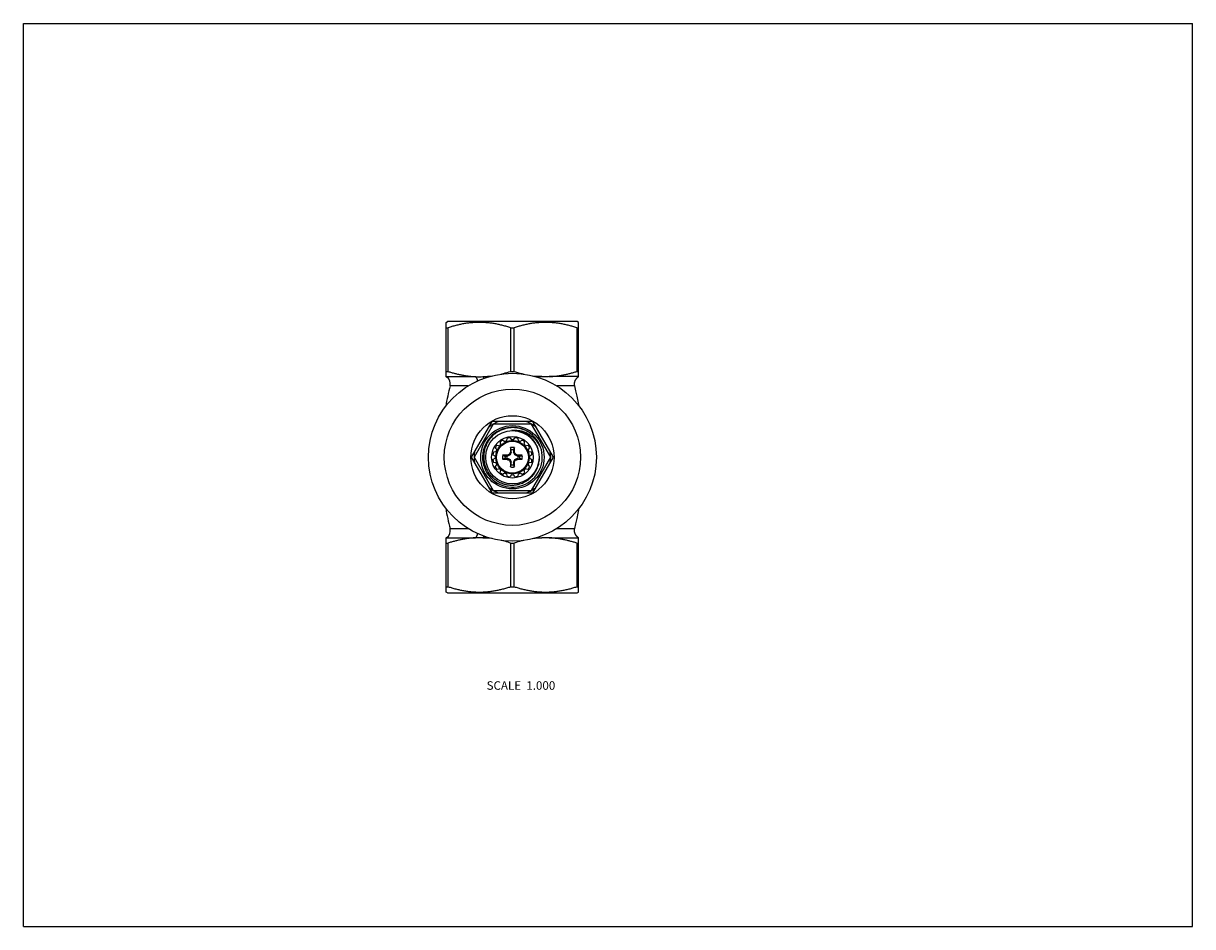
# Model space of a CAD drawing. Units: inches. Extents: x 0 to 11, y 0 to 8.5.
import ezdxf

# ---------------------------------------------------------------- set-up
doc = ezdxf.new("R2010")
doc.units = ezdxf.units.IN
doc.header["$LTSCALE"] = 0.605
doc.header["$MEASUREMENT"] = 0
doc.layers.get('0').update_dxf_attribs({"linetype": 'CONTINUOUS'})
doc.styles.get("Standard").update_dxf_attribs({"font": 'txt', "width": 0.8})

msp = doc.modelspace()

# ---------------------------------------------------------------- linework, layer by layer
at = {"color": 7, "linetype": 'CONTINUOUS'}
for p, q in [((0, 0), (0, 8.5)), ((0, 8.5), (11, 8.5)), ((11, 0), (11, 8.5)), ((3.979, 5.686), (3.99, 5.693)), ((3.979, 5.175), (3.979, 5.686)), ((3.979, 5.636), (3.996, 5.636)), ((5.211, 5.693), (3.99, 5.693)), ((3.996, 5.225), (3.996, 5.636)), ((4.584, 5.636), (4.584, 5.225)), ((4.584, 5.636), (4.618, 5.636)), ((4.618, 5.225), (4.618, 5.636)), ((5.206, 5.636), (5.206, 5.225)), ((5.206, 5.636), (5.223, 5.636)), ((5.223, 5.686), (5.211, 5.693)), ((5.223, 5.175), (5.223, 5.686)), ((3.979, 5.225), (3.996, 5.225)), ((3.979, 5.176), (4.255, 5.176)), ((4.324, 5.176), (4.38, 5.176)), ((4.584, 5.225), (4.618, 5.225)), ((4.876, 5.176), (4.822, 5.176)), ((5.223, 5.176), (4.947, 5.176)), ((5.206, 5.225), (5.223, 5.225)), ((4.184, 5.088), (4.014, 5.088)), ((5.187, 5.088), (5.018, 5.088)), ((4.408, 4.752), (4.214, 4.417)), ((4.794, 4.752), (4.408, 4.752)), ((4.987, 4.417), (4.794, 4.752)), ((4.421, 4.729), (4.24, 4.417)), ((4.781, 4.729), (4.421, 4.729)), ((4.961, 4.417), (4.781, 4.729)), ((4.456, 4.532), (4.478, 4.526)), ((4.492, 4.539), (4.486, 4.562)), ((4.511, 4.579), (4.529, 4.564)), ((4.547, 4.572), (4.55, 4.595)), ((4.579, 4.601), (4.591, 4.58)), ((4.61, 4.58), (4.622, 4.601)), ((4.651, 4.595), (4.654, 4.572)), ((4.672, 4.564), (4.691, 4.579)), ((4.715, 4.562), (4.709, 4.539)), ((4.723, 4.526), (4.746, 4.532)), ((4.214, 4.417), (4.408, 4.083)), ((4.24, 4.417), (4.421, 4.105)), ((4.437, 4.427), (4.417, 4.439)), ((4.417, 4.396), (4.437, 4.408)), ((4.423, 4.468), (4.446, 4.471)), ((4.454, 4.489), (4.439, 4.507)), ((4.531, 4.428), (4.553, 4.428)), ((4.553, 4.407), (4.531, 4.407)), ((4.552, 4.436), (4.553, 4.428)), ((4.552, 4.398), (4.553, 4.407)), ((4.579, 4.439), (4.553, 4.428)), ((4.553, 4.407), (4.579, 4.396)), ((4.573, 4.445), (4.579, 4.439)), ((4.59, 4.465), (4.579, 4.439)), ((4.582, 4.466), (4.59, 4.465)), ((4.59, 4.465), (4.59, 4.487)), ((4.611, 4.487), (4.611, 4.465)), ((4.62, 4.466), (4.611, 4.465)), ((4.622, 4.439), (4.611, 4.465)), ((4.629, 4.445), (4.622, 4.439)), ((4.648, 4.428), (4.622, 4.439)), ((4.622, 4.396), (4.648, 4.407)), ((4.65, 4.436), (4.648, 4.428)), ((4.648, 4.428), (4.671, 4.428)), ((4.671, 4.407), (4.648, 4.407)), ((4.65, 4.398), (4.648, 4.407)), ((4.762, 4.507), (4.748, 4.489)), ((4.755, 4.471), (4.779, 4.468)), ((4.784, 4.439), (4.764, 4.427)), ((4.764, 4.408), (4.784, 4.396)), ((4.781, 4.105), (4.961, 4.417)), ((4.794, 4.083), (4.987, 4.417)), ((4.446, 4.364), (4.423, 4.367)), ((4.439, 4.327), (4.454, 4.346)), ((4.478, 4.309), (4.456, 4.302)), ((4.486, 4.272), (4.492, 4.295)), ((4.573, 4.389), (4.579, 4.396)), ((4.579, 4.396), (4.59, 4.37)), ((4.582, 4.368), (4.59, 4.37)), ((4.59, 4.347), (4.59, 4.37)), ((4.611, 4.37), (4.622, 4.396)), ((4.611, 4.37), (4.611, 4.347)), ((4.62, 4.368), (4.611, 4.37)), ((4.629, 4.389), (4.622, 4.396)), ((4.709, 4.295), (4.715, 4.272)), ((4.746, 4.302), (4.723, 4.309)), ((4.748, 4.346), (4.762, 4.327)), ((4.779, 4.367), (4.755, 4.364)), ((4.529, 4.27), (4.511, 4.256)), ((4.55, 4.239), (4.547, 4.263)), ((4.591, 4.254), (4.579, 4.233)), ((4.622, 4.233), (4.61, 4.254)), ((4.654, 4.263), (4.651, 4.239)), ((4.691, 4.256), (4.672, 4.27)), ((4.408, 4.083), (4.794, 4.083)), ((4.421, 4.105), (4.781, 4.105)), ((4.014, 3.746), (4.184, 3.746)), ((5.018, 3.746), (5.187, 3.746)), ((3.979, 3.148), (3.979, 3.66)), ((3.979, 3.659), (4.255, 3.659)), ((4.324, 3.659), (4.38, 3.659)), ((4.822, 3.659), (4.876, 3.659)), ((4.947, 3.659), (5.223, 3.659)), ((5.223, 3.148), (5.223, 3.66)), ((3.979, 3.61), (3.996, 3.61)), ((3.996, 3.198), (3.996, 3.61)), ((4.584, 3.61), (4.618, 3.61)), ((4.584, 3.61), (4.584, 3.198)), ((4.618, 3.198), (4.618, 3.61)), ((5.206, 3.61), (5.223, 3.61)), ((5.206, 3.61), (5.206, 3.198)), ((3.979, 3.198), (3.996, 3.198)), ((4.584, 3.198), (4.618, 3.198)), ((5.206, 3.198), (5.223, 3.198)), ((3.99, 3.142), (3.979, 3.148)), ((3.99, 3.142), (5.211, 3.142)), ((5.211, 3.142), (5.223, 3.148)), ((0, 0), (11, 0))]:
    msp.add_line(p, q, dxfattribs=at)
for points in [[(5.198, 5.042), (5.187, 5.09), (5.186, 5.093), (5.185, 5.097), (5.185, 5.1), (5.185, 5.104), (5.185, 5.107), (5.185, 5.111), (5.185, 5.114), (5.185, 5.118), (5.186, 5.121), (5.187, 5.125), (5.187, 5.128), (5.188, 5.131), (5.19, 5.135), (5.191, 5.138), (5.192, 5.141), (5.194, 5.144), (5.196, 5.147), (5.198, 5.15), (5.199, 5.153), (5.202, 5.156), (5.204, 5.159), (5.206, 5.162), (5.209, 5.164), (5.211, 5.166), (5.214, 5.169), (5.217, 5.171), (5.22, 5.173), (5.223, 5.175)], [(5.228, 4.897), (5.219, 4.944), (5.209, 4.993), (5.198, 5.042)], [(5.187, 3.745), (5.198, 3.792), (5.209, 3.841), (5.219, 3.89), (5.228, 3.937)], [(5.223, 3.66), (5.22, 3.661), (5.217, 3.664), (5.214, 3.666), (5.211, 3.668), (5.209, 3.67), (5.206, 3.673), (5.204, 3.675), (5.202, 3.678), (5.199, 3.681), (5.198, 3.684), (5.196, 3.687), (5.194, 3.69), (5.192, 3.693), (5.191, 3.696), (5.19, 3.7), (5.188, 3.703), (5.187, 3.706), (5.187, 3.71), (5.186, 3.713), (5.185, 3.717), (5.185, 3.72), (5.185, 3.724), (5.185, 3.727), (5.185, 3.731), (5.185, 3.734), (5.185, 3.738), (5.186, 3.741), (5.187, 3.745)]]:
    msp.add_lwpolyline(points, dxfattribs=at)
for radius in [0.79, 0.641, 0.391, 0.298, 0.251, 0.196, 0.157, 0.15]:
    msp.add_circle((4.601, 4.417), radius, dxfattribs=at)
for centre, radius, start, end in [((3.938, 5.107), 0.0787, 345.9057, 58.9442), ((4.29, 5.983), 0.808, 267.5731, 272.4595), ((4.288, 6.021), 0.846, 272.493, 278.2562), ((4.914, 6.021), 0.846, 261.7412, 267.4383), ((6.687, 4.417), 2.756, 165.9057, 169.9578), ((4.601, 4.417), 0.36, 111.801, 128.199), ((4.601, 4.417), 0.36, 51.801, 68.199), ((4.601, 4.417), 0.281, 54.3734, 53.9482), ((4.601, 4.417), 0.254, 359.9974, 91.463), ((4.601, 4.417), 0.185, 141.6666, 150.8334), ((4.601, 4.417), 0.164, 131.626, 138.374), ((4.601, 4.417), 0.185, 119.1666, 128.3334), ((4.601, 4.417), 0.164, 109.126, 115.874), ((4.601, 4.417), 0.185, 96.6666, 105.8334), ((4.601, 4.417), 0.0932, 78.8752, 101.1248), ((4.601, 4.417), 0.164, 86.626, 93.374), ((4.601, 4.417), 0.185, 74.1666, 83.3334), ((4.601, 4.417), 0.164, 64.126, 70.874), ((4.601, 4.417), 0.185, 51.6666, 60.8334), ((4.601, 4.417), 0.164, 41.626, 48.374), ((4.601, 4.417), 0.185, 29.1666, 38.3334), ((4.601, 4.417), 0.36, 171.801, 188.199), ((4.601, 4.417), 0.185, 164.1666, 173.3334), ((4.601, 4.417), 0.164, 176.626, 183.374), ((4.601, 4.417), 0.164, 154.126, 160.874), ((4.601, 4.417), 0.0932, 168.8752, 191.1248), ((4.594, 2.117), 2.32, 91.0589, 92.1057), ((7.701, 13.765), 9.86, 251.112, 251.2449), ((8.148, -6.24), 11.244, 108.7633, 108.8798), ((4.601, 4.417), 0.0706, 171.361, 188.639), ((5.586, 2.036), 2.614, 112.8245, 113.325), ((6.995, 3.426), 2.628, 156.6764, 157.1741), ((6.901, 4.423), 2.32, 177.8943, 178.9411), ((-6.057, 0.87), 11.244, 18.7633, 18.8798), ((4.601, 4.417), 0.0706, 81.361, 98.639), ((13.948, 1.317), 9.86, 161.112, 161.2449), ((2.3, 4.423), 2.32, 1.0589, 2.1057), ((2.22, 3.431), 2.614, 22.8245, 23.325), ((3.609, 2.023), 2.628, 66.6764, 67.1741), ((4.607, 2.117), 2.32, 87.8943, 88.9411), ((1.054, 15.074), 11.244, 288.7633, 288.8798), ((4.601, 4.417), 0.0706, 351.361, 8.639), ((1.5, -4.93), 9.86, 71.112, 71.2449), ((4.601, 4.417), 0.0932, 348.8752, 11.1248), ((4.601, 4.417), 0.164, 19.126, 25.874), ((4.601, 4.417), 0.164, 356.626, 3.374), ((4.601, 4.417), 0.185, 6.6666, 15.8334), ((4.601, 4.417), 0.36, 351.801, 8.199), ((4.601, 4.417), 0.185, 186.6666, 195.8334), ((4.601, 4.417), 0.185, 209.1666, 218.3334), ((4.601, 4.417), 0.164, 199.126, 205.874), ((4.601, 4.417), 0.164, 221.626, 228.374), ((4.594, 6.717), 2.32, 267.8943, 268.9411), ((5.592, 6.812), 2.628, 246.6764, 247.1741), ((6.982, 5.403), 2.614, 202.8245, 203.325), ((6.901, 4.411), 2.32, 181.0589, 182.1057), ((-4.747, 7.518), 9.86, 341.112, 341.2449), ((4.601, 4.417), 0.0932, 258.8752, 281.1248), ((4.601, 4.417), 0.0706, 261.361, 278.639), ((15.258, 7.964), 11.244, 198.7633, 198.8798), ((2.3, 4.411), 2.32, 357.8943, 358.9411), ((2.206, 5.409), 2.628, 336.6764, 337.1741), ((3.615, 6.798), 2.614, 292.8245, 293.325), ((4.607, 6.717), 2.32, 271.0589, 272.1057), ((4.601, 4.417), 0.164, 311.626, 318.374), ((4.601, 4.417), 0.185, 321.6666, 330.8334), ((4.601, 4.417), 0.164, 334.126, 340.874), ((4.601, 4.417), 0.185, 344.1666, 353.3334), ((4.601, 4.417), 0.185, 231.6666, 240.8334), ((4.601, 4.417), 0.164, 244.126, 250.874), ((4.601, 4.417), 0.185, 254.1666, 263.3334), ((4.601, 4.417), 0.164, 266.626, 273.374), ((4.601, 4.417), 0.185, 276.6666, 285.8334), ((4.601, 4.417), 0.164, 289.126, 295.874), ((4.601, 4.417), 0.185, 299.1666, 308.3334), ((4.601, 4.417), 0.36, 231.801, 248.199), ((4.601, 4.417), 0.36, 291.801, 308.199), ((6.687, 4.417), 2.756, 190.0422, 194.0943), ((3.938, 3.727), 0.0787, 301.0557, 14.0943), ((4.29, 2.852), 0.808, 87.5399, 92.4275), ((4.288, 2.814), 0.846, 81.7403, 87.5073), ((4.914, 2.813), 0.846, 92.5623, 98.2586), ((4.912, 2.868), 0.792, 87.4336, 92.5839)]:
    msp.add_arc(centre, radius, start, end, dxfattribs=at)
for points, knots in [([(4.584, 5.636), (4.572, 5.64), (4.548, 5.647), (4.511, 5.657), (4.475, 5.666), (4.438, 5.673), (4.407, 5.678), (4.383, 5.681), (4.364, 5.683), (4.346, 5.684), (4.321, 5.686), (4.29, 5.686), (4.259, 5.686), (4.234, 5.684), (4.215, 5.683), (4.197, 5.681), (4.172, 5.678), (4.141, 5.673), (4.104, 5.666), (4.068, 5.657), (4.032, 5.647), (4.008, 5.64), (3.996, 5.636)], [0, 0, 0, 0, 0.062886, 0.125645, 0.188276, 0.250788, 0.313194, 0.344364, 0.375516, 0.406652, 0.437776, 0.5, 0.562224, 0.593348, 0.624484, 0.655636, 0.686806, 0.749212, 0.811724, 0.874355, 0.937114, 1, 1, 1, 1]), ([(5.206, 5.636), (5.194, 5.64), (5.17, 5.647), (5.134, 5.657), (5.097, 5.666), (5.06, 5.673), (5.029, 5.678), (5.005, 5.681), (4.986, 5.683), (4.968, 5.684), (4.943, 5.686), (4.912, 5.686), (4.881, 5.686), (4.856, 5.684), (4.837, 5.683), (4.819, 5.681), (4.794, 5.678), (4.763, 5.673), (4.726, 5.666), (4.69, 5.657), (4.654, 5.647), (4.63, 5.64), (4.618, 5.636)], [0, 0, 0, 0, 0.062886, 0.125645, 0.188276, 0.250788, 0.313194, 0.344364, 0.375516, 0.406652, 0.437776, 0.5, 0.562224, 0.593348, 0.624484, 0.655636, 0.686806, 0.749212, 0.811724, 0.874355, 0.937114, 1, 1, 1, 1]), ([(3.996, 5.225), (4.006, 5.221), (4.027, 5.215), (4.06, 5.206), (4.092, 5.198), (4.124, 5.191), (4.157, 5.185), (4.19, 5.181), (4.222, 5.177), (4.244, 5.176), (4.255, 5.176)], [0, 0, 0, 0, 0.125718, 0.251209, 0.376473, 0.501521, 0.626368, 0.751039, 0.875571, 1, 1, 1, 1]), ([(4.274, 5.136), (4.274, 5.139), (4.273, 5.143), (4.271, 5.149), (4.269, 5.153), (4.268, 5.157), (4.266, 5.16), (4.264, 5.164), (4.261, 5.168), (4.258, 5.172), (4.256, 5.175), (4.255, 5.176)], [0, 0, 0, 0, 0.14586, 0.287355, 0.42351, 0.489292, 0.553385, 0.676132, 0.791521, 0.899494, 1, 1, 1, 1]), ([(4.333, 5.16), (4.332, 5.162), (4.331, 5.165), (4.329, 5.169), (4.327, 5.172), (4.325, 5.175), (4.324, 5.176)], [0, 0, 0, 0, 0.279146, 0.538969, 0.779292, 1, 1, 1, 1]), ([(4.494, 5.2), (4.502, 5.202), (4.532, 5.209), (4.562, 5.218), (4.584, 5.225)], [0, 0, 0, 0, 0.249549, 1, 1, 1, 1]), ([(4.618, 5.225), (4.625, 5.222), (4.655, 5.213), (4.685, 5.205), (4.707, 5.2)], [0, 0, 0, 0, 0.250495, 1, 1, 1, 1]), ([(4.947, 5.176), (4.941, 5.175), (4.932, 5.175), (4.921, 5.175), (4.912, 5.175), (4.903, 5.175), (4.891, 5.175), (4.882, 5.175), (4.876, 5.176)], [0, 0, 0, 0, 0.250012, 0.375008, 0.5, 0.624991, 0.749987, 1, 1, 1, 1]), ([(4.947, 5.176), (4.958, 5.176), (4.98, 5.178), (5.013, 5.181), (5.045, 5.186), (5.078, 5.191), (5.11, 5.198), (5.142, 5.206), (5.174, 5.215), (5.195, 5.221), (5.206, 5.225)], [0, 0, 0, 0, 0.124429, 0.248961, 0.373634, 0.498483, 0.623531, 0.748795, 0.874285, 1, 1, 1, 1]), ([(4.766, 4.645), (4.761, 4.648), (4.75, 4.655), (4.734, 4.664), (4.717, 4.673), (4.699, 4.679), (4.681, 4.685), (4.662, 4.69), (4.644, 4.693), (4.625, 4.695), (4.606, 4.696), (4.587, 4.695), (4.568, 4.693), (4.549, 4.69), (4.531, 4.685), (4.513, 4.68), (4.495, 4.673), (4.478, 4.664), (4.462, 4.655), (4.446, 4.645), (4.433, 4.635), (4.424, 4.627), (4.414, 4.619), (4.403, 4.607), (4.393, 4.595), (4.385, 4.585), (4.378, 4.575), (4.369, 4.562), (4.361, 4.548), (4.356, 4.537), (4.351, 4.525), (4.345, 4.51), (4.34, 4.495), (4.337, 4.483), (4.335, 4.471), (4.333, 4.458), (4.331, 4.446), (4.331, 4.433), (4.33, 4.423), (4.331, 4.417)], [0, 0, 0, 0, 0.031247, 0.0625, 0.093749, 0.124998, 0.156248, 0.187497, 0.218747, 0.249996, 0.281245, 0.312495, 0.343744, 0.374993, 0.406243, 0.437492, 0.468742, 0.499991, 0.53124, 0.562489, 0.593739, 0.609365, 0.624992, 0.656241, 0.687491, 0.703117, 0.718744, 0.749994, 0.781243, 0.79687, 0.812497, 0.843745, 0.874995, 0.890622, 0.906248, 0.937497, 0.953124, 0.968753, 1, 1, 1, 1]), ([(4.594, 4.671), (4.602, 4.672), (4.618, 4.673), (4.642, 4.672), (4.662, 4.669), (4.678, 4.666), (4.69, 4.663), (4.701, 4.659), (4.713, 4.655), (4.724, 4.651), (4.735, 4.646), (4.745, 4.64), (4.756, 4.634), (4.766, 4.627), (4.776, 4.62), (4.785, 4.613), (4.794, 4.605), (4.803, 4.597), (4.812, 4.588), (4.82, 4.579), (4.83, 4.567), (4.839, 4.554), (4.848, 4.54), (4.853, 4.529), (4.859, 4.518), (4.865, 4.504), (4.872, 4.485), (4.877, 4.469), (4.878, 4.462)], [0, 0, 0, 0, 0.062469, 0.124944, 0.187426, 0.218676, 0.249925, 0.281174, 0.312423, 0.343672, 0.374923, 0.406175, 0.437429, 0.468682, 0.499935, 0.531188, 0.562441, 0.593694, 0.624948, 0.656203, 0.68746, 0.74996, 0.781218, 0.812475, 0.843733, 0.87499, 0.937494, 1, 1, 1, 1]), ([(4.331, 4.417), (4.331, 4.409), (4.332, 4.391), (4.336, 4.366), (4.341, 4.345), (4.347, 4.329), (4.353, 4.313), (4.363, 4.294), (4.374, 4.275), (4.384, 4.261), (4.392, 4.251), (4.4, 4.241), (4.409, 4.232), (4.418, 4.223), (4.428, 4.215), (4.438, 4.207), (4.449, 4.2), (4.46, 4.193), (4.471, 4.186), (4.482, 4.18), (4.494, 4.175), (4.506, 4.17), (4.518, 4.166), (4.531, 4.163), (4.543, 4.16), (4.556, 4.158), (4.569, 4.156), (4.582, 4.155), (4.594, 4.155), (4.607, 4.155), (4.62, 4.156), (4.633, 4.157), (4.65, 4.16), (4.671, 4.165), (4.695, 4.174), (4.718, 4.185), (4.741, 4.198), (4.761, 4.214), (4.78, 4.231), (4.798, 4.25), (4.813, 4.271), (4.826, 4.293), (4.837, 4.316), (4.845, 4.341), (4.851, 4.366), (4.855, 4.391), (4.855, 4.409), (4.855, 4.417)], [0, 0, 0, 0, 0.031247, 0.062494, 0.093741, 0.109369, 0.124997, 0.156244, 0.187491, 0.203119, 0.218747, 0.234375, 0.250003, 0.265631, 0.281258, 0.296886, 0.312514, 0.328142, 0.34377, 0.359398, 0.375026, 0.390654, 0.406282, 0.42191, 0.437537, 0.453165, 0.468793, 0.484421, 0.500049, 0.515677, 0.531304, 0.546932, 0.56256, 0.593806, 0.625052, 0.656298, 0.687544, 0.71879, 0.750036, 0.781282, 0.812528, 0.843773, 0.875019, 0.906264, 0.93751, 0.968755, 1, 1, 1, 1]), ([(4.255, 3.659), (4.244, 3.658), (4.222, 3.657), (4.19, 3.654), (4.157, 3.649), (4.124, 3.643), (4.092, 3.636), (4.06, 3.628), (4.027, 3.619), (4.006, 3.613), (3.996, 3.61)], [0, 0, 0, 0, 0.124429, 0.248961, 0.373632, 0.498479, 0.623527, 0.748791, 0.874282, 1, 1, 1, 1]), ([(4.255, 3.659), (4.256, 3.66), (4.258, 3.662), (4.261, 3.666), (4.264, 3.67), (4.266, 3.674), (4.268, 3.678), (4.269, 3.681), (4.271, 3.686), (4.273, 3.692), (4.274, 3.696), (4.274, 3.698)], [0, 0, 0, 0, 0.1005, 0.208469, 0.323856, 0.446602, 0.510695, 0.576478, 0.712636, 0.854135, 1, 1, 1, 1]), ([(4.333, 3.674), (4.332, 3.673), (4.331, 3.67), (4.329, 3.666), (4.327, 3.662), (4.325, 3.66), (4.324, 3.659)], [0, 0, 0, 0, 0.279117, 0.538931, 0.779264, 1, 1, 1, 1]), ([(4.584, 3.61), (4.576, 3.612), (4.547, 3.621), (4.517, 3.629), (4.494, 3.634)], [0, 0, 0, 0, 0.250495, 1, 1, 1, 1]), ([(4.707, 3.634), (4.7, 3.633), (4.67, 3.625), (4.64, 3.617), (4.618, 3.61)], [0, 0, 0, 0, 0.249549, 1, 1, 1, 1]), ([(5.206, 3.61), (5.195, 3.613), (5.174, 3.619), (5.142, 3.628), (5.11, 3.636), (5.078, 3.643), (5.045, 3.649), (5.013, 3.653), (4.98, 3.657), (4.958, 3.658), (4.947, 3.659)], [0, 0, 0, 0, 0.125715, 0.251205, 0.376469, 0.501517, 0.626366, 0.751039, 0.875571, 1, 1, 1, 1]), ([(3.996, 3.198), (4.008, 3.195), (4.032, 3.187), (4.068, 3.177), (4.104, 3.169), (4.141, 3.162), (4.172, 3.157), (4.197, 3.154), (4.215, 3.152), (4.234, 3.15), (4.259, 3.149), (4.29, 3.148), (4.321, 3.149), (4.346, 3.15), (4.364, 3.152), (4.383, 3.154), (4.407, 3.157), (4.438, 3.162), (4.475, 3.169), (4.511, 3.177), (4.548, 3.187), (4.572, 3.195), (4.584, 3.198)], [0, 0, 0, 0, 0.062886, 0.125645, 0.188276, 0.250788, 0.313194, 0.344364, 0.375516, 0.406652, 0.437776, 0.5, 0.562224, 0.593348, 0.624484, 0.655636, 0.686806, 0.749212, 0.811724, 0.874355, 0.937114, 1, 1, 1, 1]), ([(4.618, 3.198), (4.63, 3.195), (4.654, 3.187), (4.69, 3.177), (4.726, 3.169), (4.763, 3.162), (4.794, 3.157), (4.819, 3.154), (4.837, 3.152), (4.856, 3.15), (4.881, 3.149), (4.912, 3.148), (4.943, 3.149), (4.968, 3.15), (4.986, 3.152), (5.005, 3.154), (5.029, 3.157), (5.06, 3.162), (5.097, 3.169), (5.134, 3.177), (5.17, 3.187), (5.194, 3.195), (5.206, 3.198)], [0, 0, 0, 0, 0.062886, 0.125645, 0.188276, 0.250788, 0.313194, 0.344364, 0.375516, 0.406652, 0.437776, 0.5, 0.562224, 0.593348, 0.624484, 0.655636, 0.686806, 0.749212, 0.811724, 0.874355, 0.937114, 1, 1, 1, 1])]:
    msp.add_open_spline(points, degree=3, knots=knots, dxfattribs=at)

# ---------------------------------------------------------------- texts
at = {"color": 2, "linetype": 'CONTINUOUS', "insert": (5.004, 2.309), "char_height": 0.08, "width": 0.768, "attachment_point": 3, "line_spacing_factor": 0.9}
msp.add_mtext('SCALE  1.000', dxfattribs=at)

doc.saveas('drawing.dxf')
